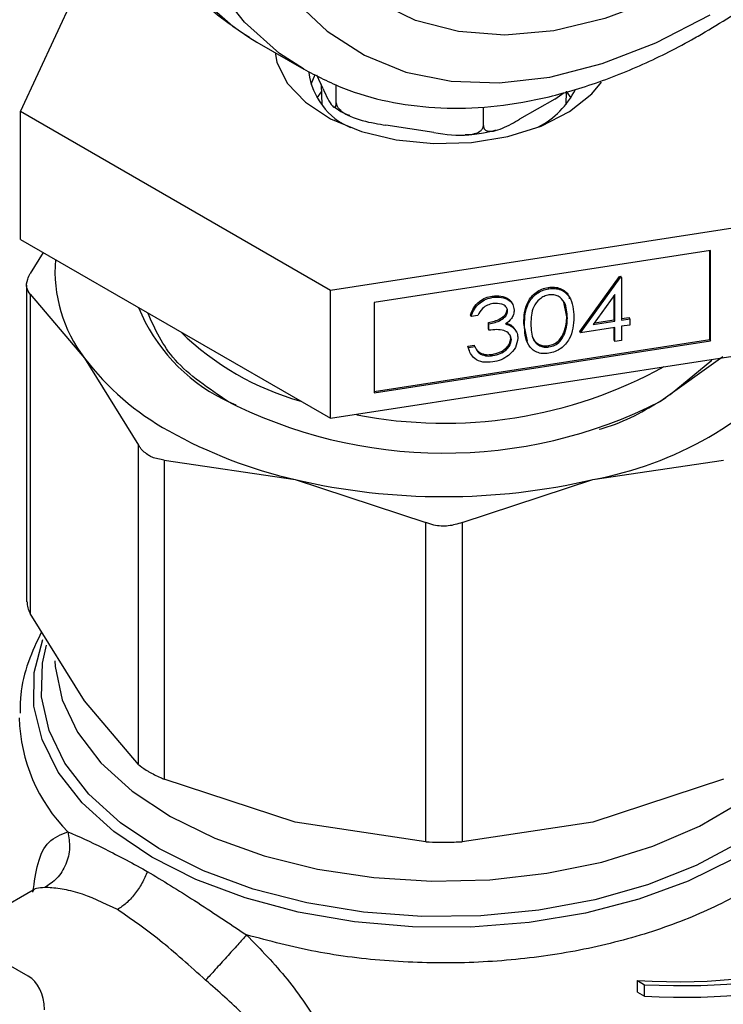
# Model space of a CAD drawing. Units: inches. Extents: x 0.4 to 10.6, y 0.4 to 8.1.
# Drawn here: x 3.2 to 3.3, y 4.7 to 4.8 of the extents above; entities that cross this region are included whole.
import ezdxf

# ---------------------------------------------------------------- set-up
doc = ezdxf.new("R2010")
doc.units = ezdxf.units.IN
doc.header["$MEASUREMENT"] = 0

msp = doc.modelspace()

# ---------------------------------------------------------------- linework, layer by layer
at = {"color": 7, "linetype": 'Continuous', "lineweight": 25}
for p, q in [((3.229598014090698, 4.797360038049973), (3.235421165188617, 4.80990582534614)), ((3.24228618413901, 4.801436711820984), (3.242677580919834, 4.801202110062482)), ((3.242677580919834, 4.801202110062482), (3.245270305784184, 4.799705361857473)), ((3.245885313344027, 4.799404973055726), (3.24565714863872, 4.7988574673475)), ((3.246332458697733, 4.798619382561305), (3.245983426034063, 4.799371361942265)), ((3.246220760205262, 4.798860033285335), (3.246268548268294, 4.797742961402351)), ((3.247066849692886, 4.797853702156094), (3.247066849692886, 4.798850107479241)), ((3.259772392922674, 4.797742961402351), (3.259804081714746, 4.798483704097985)), ((3.260047662930406, 4.798124434835808), (3.259811823843672, 4.798457099636327)), ((3.259146874481555, 4.798057835401021), (3.257206040601718, 4.796937415850992)), ((3.259146874481555, 4.798057835401021), (3.25967369057262, 4.798426064107007)), ((3.246744442290243, 4.787461615744229), (3.229598014090698, 4.797360038049973)), ((3.229598014090698, 4.790283351013598), (3.229598014090698, 4.797360038049973)), ((3.255199647090337, 4.79659569034315), (3.255199647090337, 4.797612808814812)), ((3.252458862583803, 4.796203104428632), (3.24980763419942, 4.79661320644684)), ((3.27016689879503, 4.791084689765537), (3.246744442290243, 4.787461615744229)), ((3.229598014090698, 4.790283351013598), (3.246744442290243, 4.780384928707854)), ((3.230855038447964, 4.789557686298357), (3.230140934349029, 4.788407434283414)), ((3.267752501552605, 4.789675055633956), (3.249158839532661, 4.786798917778328)), ((3.267718535798655, 4.784743878793546), (3.267718535798655, 4.789669801682872)), ((3.267752501552605, 4.784670700695081), (3.267752501552605, 4.789675055633956)), ((3.260532422388452, 4.785199043588509), (3.262729394107066, 4.788243234723308)), ((3.260566388142402, 4.785125865490044), (3.262763359861017, 4.788170056624842)), ((3.262729394107066, 4.788243234723308), (3.262802760869045, 4.788254583371102)), ((3.262763359861017, 4.788170056624842), (3.262729394107066, 4.788243234723308)), ((3.262763359861017, 4.788170056624842), (3.262836726622996, 4.788181405272637)), ((3.262836726622996, 4.788181405272637), (3.262802760869045, 4.788254583371102)), ((3.262836726622996, 4.788181405272637), (3.262836726622996, 4.785825999084505)), ((3.229941142925944, 4.787754389789882), (3.229941142925944, 4.770234360704539)), ((3.258816066820893, 4.787559474431417), (3.258782101066942, 4.787632652529882)), ((3.230140934349008, 4.787247756943178), (3.230140934347259, 4.769581316214072)), ((3.230140934349008, 4.787247756943178), (3.233136449160697, 4.783723146530404)), ((3.246744442290243, 4.780384928707854), (3.246744442290243, 4.787461615744229)), ((3.255727406764374, 4.787081708830311), (3.255693441010424, 4.787154886928775)), ((3.262475536410174, 4.787247710015161), (3.261275868917588, 4.785584559720437)), ((3.262441570656224, 4.785843306916905), (3.262441570656224, 4.787200621839444)), ((3.262475536410174, 4.78577012881844), (3.262475536410174, 4.787247710015161)), ((3.249158839532661, 4.786798917778328), (3.249158839532661, 4.781794562839453)), ((3.259810041962808, 4.786003294351763), (3.25964682973899, 4.786814589174369)), ((3.254529351728095, 4.786024016490869), (3.254495385974145, 4.786097194589333)), ((3.254890541940917, 4.786079886756933), (3.254529351728095, 4.786024016490869)), ((3.256541697199531, 4.78632507057038), (3.25650773144558, 4.786398248668846)), ((3.259844007716758, 4.785930116253298), (3.259810041962808, 4.786003294351763)), ((3.262836726622996, 4.785904431134054), (3.263267148285531, 4.785971010382196)), ((3.262836726622996, 4.785825999084505), (3.263301114039481, 4.785897832283731)), ((3.263301114039481, 4.785897832283731), (3.263267148285531, 4.785971010382196)), ((3.263301114039481, 4.785897832283731), (3.263301114039481, 4.785548883218823)), ((3.255475759408946, 4.785332851158983), (3.255475759408946, 4.78568180022389)), ((3.255509725162897, 4.785608622125426), (3.255475759408946, 4.78568180022389)), ((3.255509725162897, 4.785259673060517), (3.255509725162897, 4.785608622125426)), ((3.25683506007595, 4.785457238735276), (3.256988380674708, 4.785225202255978)), ((3.2568690258299, 4.785384060636811), (3.25683506007595, 4.785457238735276)), ((3.257641684983906, 4.784659593052326), (3.25743650627855, 4.785634783806765)), ((3.257470472032501, 4.785561605708301), (3.25743650627855, 4.785634783806765)), ((3.262475536410174, 4.785421179753532), (3.260566388142402, 4.785125865490044)), ((3.261275868917588, 4.785584559720437), (3.262475536410174, 4.78577012881844)), ((3.261339548924094, 4.785672842033865), (3.262441570656224, 4.785843306916905)), ((3.262475536410174, 4.78577012881844), (3.262441570656224, 4.785843306916905)), ((3.262441570656224, 4.784709222455953), (3.262441570656224, 4.785415925802447)), ((3.262475536410174, 4.784636044357487), (3.262475536410174, 4.785421179753532)), ((3.263301114039481, 4.785548883218823), (3.262836726622996, 4.785477050019597)), ((3.262836726622996, 4.785477050019597), (3.262836726622996, 4.784691914623552)), ((3.255509725162897, 4.785259673060517), (3.255475759408946, 4.785332851158983)), ((3.257034215750385, 4.785158944955594), (3.257000249996434, 4.785232123054059)), ((3.259691630595724, 4.785051211851092), (3.259657664841774, 4.785124389949556)), ((3.260566388142402, 4.785125865490044), (3.260532422388452, 4.785199043588509)), ((3.249158839532661, 4.781872994889002), (3.267718535798655, 4.784743878793546)), ((3.249158839532661, 4.781794562839453), (3.267752501552605, 4.784670700695081)), ((3.25434059016865, 4.784372123498162), (3.254701780381471, 4.784427993764227)), ((3.254438081650696, 4.7841076749852), (3.25434059016865, 4.784372123498162)), ((3.2543745559226, 4.784298945399697), (3.25434059016865, 4.784372123498162)), ((3.2543745559226, 4.784298945399697), (3.254735746135421, 4.784354815665763)), ((3.254735746135421, 4.784354815665763), (3.254701780381471, 4.784427993764227)), ((3.256748091606857, 4.784731520812081), (3.256714125852907, 4.784804698910547)), ((3.258828160243197, 4.784333566237243), (3.258794194489247, 4.784406744335708)), ((3.262475536410174, 4.784636044357487), (3.262441570656224, 4.784709222455953)), ((3.262836726622996, 4.784691914623552), (3.262475536410174, 4.784636044357487)), ((3.267718535798655, 4.784743878793546), (3.267752501552605, 4.784670700695081)), ((3.233136449160697, 4.783723146530404), (3.236131964142523, 4.778898083667522)), ((3.246744442290243, 4.780384928707854), (3.27016689879503, 4.784008002729162)), ((3.254838109914761, 4.784165219450938), (3.255017015589537, 4.784006492148364)), ((3.255050981343487, 4.783933314049898), (3.255017015589537, 4.784006492148364)), ((3.255723375623607, 4.783853306427831), (3.255689409869656, 4.783926484526296)), ((3.268448981562264, 4.783794443356544), (3.265008756444709, 4.781331760297721)), ((3.265528396066564, 4.781703744005097), (3.267842392642895, 4.783602362334543)), ((3.241529342339003, 4.781113037166452), (3.241102078160362, 4.781296929527322)), ((3.23613196414253, 4.761231643078266), (3.236131964142523, 4.778898083667522)), ((3.237552426347683, 4.778078068291022), (3.237552426347666, 4.760411627701764)), ((3.237552426347683, 4.778078068291022), (3.244784239243874, 4.776999020442681)), ((3.261256701948314, 4.776999020443401), (3.268488514433274, 4.778078068264471)), ((3.244784239243874, 4.776999020442681), (3.252016051727777, 4.774619520480006)), ((3.254024889463189, 4.774619520479984), (3.261256701948314, 4.776999020443401)), ((3.252016051731947, 4.756953079747437), (3.252016051727777, 4.774619520480006)), ((3.254024889463189, 4.774619520479984), (3.254024889458973, 4.756953079747432)), ((3.233136449156212, 4.764756253662291), (3.230140934347259, 4.769581316214072)), ((3.23613196414253, 4.761231643078266), (3.233136449156212, 4.764756253662291)), ((3.244784239253864, 4.758032127565985), (3.237552426347666, 4.760411627701764)), ((3.268488514437431, 4.760411627533919), (3.261256701937119, 4.758032127565974)), ((3.252016051731947, 4.756953079747437), (3.244784239253864, 4.758032127565985)), ((3.261256701937119, 4.758032127565974), (3.254024889458973, 4.756953079747432)), ((3.236523208758487, 4.755363151761132), (3.236615200145241, 4.75531020303292)), ((3.230031537526008, 4.749507792718993), (3.221258604950546, 4.754573874776916)), ((3.230309063465866, 4.754278019312194), (3.227337563378348, 4.752562608825208)), ((3.230320168984184, 4.754261969531656), (3.23027868592723, 4.754201406579166)), ((3.2637236577916, 4.748620184702505), (3.263723657791429, 4.749263130224187)), ((3.263723657791429, 4.749263130224187), (3.264113267970558, 4.749038213055272)), ((3.264113267970727, 4.748395267533591), (3.264113267970558, 4.749038213055272)), ((3.2637236577916, 4.748620184702505), (3.264113267970727, 4.748395267533591))]:
    msp.add_line(p, q, dxfattribs=at)
at = {"color": 8, "linetype": 'Continuous', "lineweight": 25, "flags": 128}
for points in [[(3.267751861870204, 4.805102560426703), (3.264816529267481, 4.803601854111044), (3.261919463214247, 4.802508362050798), (3.259098431396998, 4.801836339587251), (3.256390210279682, 4.80159454756094), (3.253830105666256, 4.801786138100704), (3.251451492435531, 4.802408613530855), (3.249285379448589, 4.803453858932208), (3.247360005300858, 4.804908247932461), (3.245700470188833, 4.806752820346792), (3.244328408690633, 4.808963529352871), (3.243261707726183, 4.811511554977962), (3.242514273373864, 4.814363679811335), (3.242095849583513, 4.817482722044028), (3.242011891149132, 4.820828020190577), (3.242263492597312, 4.824355963173665), (3.242847373918402, 4.828020558861216), (3.24332788686324, 4.830159384225325)], [(3.245245235713798, 4.799719869371895), (3.2439291171021, 4.800586403760278), (3.241992469301251, 4.802316902344693), (3.240328991505593, 4.804426672784634)], [(3.2393997444369, 4.803813650549701), (3.241336392237749, 4.802083151965286), (3.24228618413901, 4.801436711820984)], [(3.236863582115872, 4.756093539665811), (3.234754349009609, 4.757514811777646), (3.233016961463691, 4.759094904824878), (3.231686787678338, 4.760801652669676), (3.230790906155918, 4.762600310847777), (3.230347554460717, 4.764454263865573), (3.230365757954729, 4.766325770585982), (3.230830299958817, 4.768138099194767)], [(3.275139746991295, 4.768317884469888), (3.275250035035051, 4.768032793430268), (3.275693386730252, 4.766178840412471), (3.275675183236241, 4.764307333692062), (3.275195795123659, 4.762456371748887), (3.274264981352039, 4.760663634830375), (3.272901690605526, 4.758965617890363), (3.271133675552312, 4.757396887657071), (3.268996927880348, 4.755989378954205), (3.266534945610361, 4.754771744600036), (3.2637978476016, 4.753768772118646), (3.260841353276382, 4.753000879137424), (3.257725648333345, 4.752483697743046), (3.254514159540177, 4.752227756257275), (3.251272263547539, 4.752238264910685), (3.248065956008983, 4.752515009777397), (3.244960508099769, 4.753052357129994), (3.242019137783955, 4.753839368125956), (3.23930172287896, 4.754860021490958), (3.236863582115872, 4.756093539665811)], [(3.274944228581425, 4.767994899279007), (3.275129580357855, 4.767309297903958), (3.275307810433935, 4.765433458467985), (3.275011024555528, 4.763562628253501), (3.274245548198368, 4.761736680758486), (3.273027696162025, 4.759994532883677), (3.271383424848281, 4.758373315486393), (3.269347779045486, 4.756907582000783), (3.266964145009739, 4.755628571991357), (3.264283325762165, 4.754563545335914), (3.261362458310722, 4.753735201228567), (3.258263795874072, 4.753161194385836), (3.255053381062311, 4.75285375876701), (3.251799638293386, 4.752819446828553), (3.248571915445432, 4.753058989869857), (3.245439005827143, 4.753567282446885), (3.242467681967828, 4.754333491185826), (3.239721272476884, 4.755341285677665), (3.237258312304435, 4.756569186532491)], [(3.237258312304435, 4.756569186532491), (3.235131295170484, 4.757991023175403), (3.233385554752421, 4.759576491626879), (3.232058298476388, 4.761291800379487), (3.231177814505596, 4.763100390605201), (3.230762868827227, 4.764963715343343), (3.230822305288008, 4.76684206106213), (3.231046284380075, 4.767830535914897)], [(3.231501376720238, 4.766969149339341), (3.231518371992393, 4.766645598371508), (3.231897515757891, 4.764801564676332), (3.232748511429829, 4.763010748945459), (3.234052349171123, 4.761313155043081), (3.235779903401161, 4.759746704411789), (3.237892583413139, 4.758346388970205)], [(3.237892583413139, 4.758346388970205), (3.240343195426691, 4.757143489451341), (3.243076996818946, 4.756164876642718), (3.246032918984274, 4.75543241113737), (3.249144931506015, 4.754962455004326), (3.252343517166878, 4.754765506287017), (3.255557224848705, 4.75484596449434), (3.258714265632376, 4.755202032322898), (3.261744116443635, 4.755825755805784), (3.264579095422038, 4.756703201991063), (3.267155873821868, 4.757814770180892), (3.269416890671671, 4.75913562977872), (3.27131163859124, 4.760636274963789), (3.27279779204303, 4.762283183802404), (3.273842152814721, 4.764039567072547), (3.274421391612429, 4.765866190074296), (3.274542780306771, 4.767183923719854)]]:
    msp.add_lwpolyline(points, dxfattribs=at)
at = {"color": 7, "linetype": 'Continuous', "lineweight": 25, "flags": 128}
for points in [[(3.244731458073335, 4.803525061169512), (3.246553950206814, 4.801808679712933), (3.24862496847311, 4.800479539827284), (3.250920232076603, 4.799553224462479), (3.253412831150118, 4.799040593819231), (3.256073542248527, 4.79894765802313), (3.25887117096691, 4.799275506661415), (3.261772917666442, 4.800020296008555), (3.264744762020161, 4.801173294090422), (3.267751861870204, 4.802720983058703)], [(3.243677065127015, 4.800625120111253), (3.243781238766826, 4.800103741800949), (3.244351847072734, 4.798938930655867), (3.245357136359126, 4.797876623302725), (3.246746697223458, 4.79697008826802), (3.248450851281683, 4.796264783003761), (3.250384145133379, 4.795796074460929)], [(3.250384145133379, 4.795796074460929), (3.252449635351943, 4.795587465643155), (3.254543749633215, 4.795649417067525), (3.256561480342883, 4.795978822230932), (3.258401650037861, 4.796559163383009), (3.259971984925772, 4.7973613397951), (3.261193741858194, 4.798345126992309), (3.261725132156168, 4.798990620369593)], [(3.246229117347297, 4.798457099636327), (3.245996948364781, 4.798130284254102), (3.245993278260563, 4.798124434835808)]]:
    msp.add_lwpolyline(points, dxfattribs=at)
at = {"color": 7, "linetype": 'Continuous', "lineweight": 25}
for centre, radius, start, end in [((3.249384752428346, 4.800027670232272), 0.003868820779448997, 187.5513779090535, 246.6575011562368), ((3.256053005692212, 4.800702389963996), 0.004733375622779874, 297.7272258050207, 333.4667770143066), ((3.239488079548453, 4.788554526122908), 0.007980315617162996, 175.5963464117635, 217.2585017159986), ((3.245239982103676, 4.790255509516562), 0.009853247159518618, 202.3037845555799, 243.4354187705297), ((3.24931168831541, 4.796284324850043), 0.01553374847979767, 225.7135336453161, 254.2918428873988), ((3.244893760701407, 4.792616175195588), 0.01474178868065588, 217.1032356378765, 241.2445628273836), ((3.257707687180978, 4.796597198706222), 0.01991692991000617, 280.2643999202822, 319.730223550314), ((3.253029734086077, 4.805309270937691), 0.02519401629334918, 258.9308523256049, 298.8984853270543), ((3.253030792777209, 4.804896451142338), 0.02643600607680193, 242.5233191491072, 296.9466126487668), ((3.25063144996724, 4.802555221441449), 0.02621658411641134, 240.7009665810497, 257.1126555165324), ((3.253020470594555, 4.812229750953173), 0.03618065614613452, 256.8417229972965, 283.1582770077101)]:
    msp.add_arc(centre, radius, start, end, dxfattribs=at)
at = {"color": 8, "linetype": 'Continuous', "lineweight": 25}
msp.add_arc((3.238806248733758, 4.764036389219851), 0.009279574838703352, 181.4528328382844, 224.7867384584512, dxfattribs=at)
at = {"color": 7, "linetype": 'Continuous', "lineweight": 25}
for centre, major_axis, ratio, start_param, end_param in [((3.253020470595485, 4.758993338263838), (0.02340632152763656, -0.006061284680416891), 0.3284101567377491, 5.270312755503166, 5.894942966877142), ((3.253020470595485, 4.758993338263838), (0.02392936781875665, -0.006196732382772297), 0.3284101567377587, 5.277362322301153, 5.887893400079816), ((3.228151098238792, 4.746047405254987), (0.001829432900818162, 0.003488474360159977), 0.6025759555703198, 5.473258049279059, 6.258656212671045), ((3.253020470595485, 4.758350392742665), (0.02392936781875666, -0.006196732382773185), 0.3284101567377646, 5.277362322281509, 5.887893400102509)]:
    msp.add_ellipse(centre, major_axis=major_axis, ratio=ratio, start_param=start_param, end_param=end_param, dxfattribs=at)
for points, knots in [([(3.284500161233052, 4.873224547543808), (3.284255651628905, 4.873385240903132), (3.283305531922322, 4.874009665976096), (3.281437658870959, 4.87472631092274), (3.278937588245864, 4.875358410086898), (3.276280985453316, 4.875587528195374), (3.273504586783702, 4.875442834354547), (3.270624351165318, 4.874913908384618), (3.267668344717464, 4.874004453858468), (3.264667512511848, 4.872721253474664), (3.261655230416369, 4.871078386146012), (3.258664463332884, 4.86909519690403), (3.255726226140373, 4.866794805469525), (3.252869386809999, 4.864202800821432), (3.250120809193558, 4.861346415566659), (3.247506100423594, 4.858254722502428), (3.245049642929992, 4.854958513748644), (3.242774504398581, 4.851490141857252), (3.240702285838952, 4.847883306473212), (3.238853010552999, 4.844172911297068), (3.237244854629275, 4.840394624231112), (3.235894008114927, 4.836584513316954), (3.234814569943807, 4.832778561407251), (3.234018595724404, 4.829012495113482), (3.23351613241443, 4.825321551758277), (3.233315290867236, 4.821740394486159), (3.233422254816888, 4.818303205788594), (3.23384109073402, 4.815044894652914), (3.234572545686448, 4.81200079877451), (3.235613418516189, 4.809208351815499), (3.236951257717723, 4.806699800224506), (3.23857595158443, 4.804521272414664), (3.240335700648513, 4.802748250966088), (3.241656964269463, 4.801880804751351), (3.242256691855271, 4.801487066956763)], [0, 0, 0, 0, 0.01064913613160451, 0.04138059988279805, 0.07211754055427243, 0.1030662436673297, 0.1343749535804897, 0.1660816536098638, 0.1981284783930261, 0.2304085200315887, 0.2628141630280448, 0.2952628345241253, 0.3276961990773594, 0.3600963056701686, 0.3924589642882476, 0.4247877122696845, 0.4570901001283003, 0.4893756341901818, 0.5216547361458531, 0.5539381384011001, 0.5862334057475583, 0.6185517619020534, 0.6509043466501185, 0.6833016990831805, 0.7157526239032111, 0.7482619255532633, 0.780826255943519, 0.8134272054972965, 0.8460005288859631, 0.8784547994149423, 0.9106652623026172, 0.9425046672163248, 0.9739026061273234, 1, 1, 1, 1]), ([(3.267268517902178, 4.801652678510274), (3.267799273742943, 4.801969055999962), (3.269332337446702, 4.802882897749544), (3.27184357551826, 4.804650431167851), (3.274760305207546, 4.807038293910897), (3.277587092405556, 4.809714354152645), (3.280297770545134, 4.812644910534901), (3.282867051140212, 4.815801960073664), (3.285270949694044, 4.819153789357298), (3.287486822185711, 4.822667728207358), (3.289493525289338, 4.826309649729296), (3.291271578473955, 4.830044390877404), (3.292803395047097, 4.833836121301611), (3.294073415278909, 4.837648765212775), (3.295068160013165, 4.841446387534609), (3.295776187642527, 4.845193389623878), (3.296188046952536, 4.848854709764335), (3.296296201587051, 4.852395843666753), (3.296095085821507, 4.855782531317593), (3.295581416571269, 4.858979611746446), (3.294755813060686, 4.861951701660949), (3.293622703526412, 4.864660468278781), (3.29219881830579, 4.867077459409891), (3.290489502854129, 4.869146184134826), (3.288896324916895, 4.87063687632263), (3.287799717739496, 4.871293406521082), (3.287439844311026, 4.871508859947141)], [0, 0, 0, 0, 0.02312326859992634, 0.06679049212483959, 0.1104218085156251, 0.1540051468474488, 0.1975387210673074, 0.2410293335989117, 0.2844881569519583, 0.3279284596792398, 0.3713644894595282, 0.4148093102903191, 0.4582746628255576, 0.50177565870861, 0.5453271440389126, 0.5889428082637818, 0.632633284230722, 0.6764024518685963, 0.7202408434530984, 0.7641085658347614, 0.8079071067521443, 0.851498334928689, 0.8947068517317646, 0.9373751790074781, 0.97944842100041, 1, 1, 1, 1]), ([(3.245246824867912, 4.799725753912755), (3.24597382605682, 4.799345040254608), (3.247448671489364, 4.798572697914055), (3.249901846557196, 4.797874328998573), (3.252510901291715, 4.797519249898364), (3.255253565497404, 4.79755141336979), (3.258104720482209, 4.797963646939875), (3.261041010462747, 4.798758056058862), (3.2639830375007, 4.799911316854652), (3.266065613419794, 4.800963931025596), (3.267143530172656, 4.801581114237646), (3.267268517902178, 4.801652678510274)], [0, 0, 0, 0, 0.1179057942841222, 0.2391919364420491, 0.3610659303672151, 0.4842278568461331, 0.6089618592655314, 0.7351383578482096, 0.8623715540185882, 0.984041562639141, 0.9999999999999999, 0.9999999999999999, 0.9999999999999999, 0.9999999999999999]), ([(3.246332458697733, 4.798619382561305), (3.246509153211378, 4.798238689043484), (3.246717801350683, 4.797789150500946), (3.246938556918889, 4.797590485803716), (3.24700703690804, 4.797588789095218), (3.247050323443527, 4.797665333235384), (3.24706564685152, 4.79776220392587), (3.247066621833557, 4.797836369259229), (3.247066849692886, 4.797853702156094)], [0, 0, 0, 0, 0.6219717986856659, 0.7344498469034337, 0.8475622337175981, 0.9133730148503127, 0.9797547380792804, 1, 1, 1, 1]), ([(3.246924024364938, 4.797651681506485), (3.247045771679743, 4.797554248961895), (3.247291723339646, 4.797357417548335), (3.247621832207042, 4.797225385539364), (3.247788535516555, 4.797158710042184)], [0, 0, 0, 0, 0.4950050544606364, 1, 1, 1, 1]), ([(3.247066849692886, 4.797853702156094), (3.247073011778896, 4.797804087532194), (3.247085306468984, 4.797705095660985), (3.247191925606899, 4.79753126805817), (3.247427404155383, 4.797307729922696), (3.248095906212349, 4.796946266786613), (3.248939486840004, 4.796753329134641), (3.249603792564214, 4.796646107356461), (3.24980763419942, 4.79661320644684)], [0, 0, 0, 0, 0.05502524736475273, 0.1097872315092152, 0.2013923559365291, 0.3611948656972413, 0.8039831986859419, 1, 1, 1, 1]), ([(3.255199647090337, 4.79659569034315), (3.255204158050377, 4.796549633015784), (3.255213158388185, 4.796457738718087), (3.255291209014198, 4.796345461033463), (3.25546359127578, 4.796257861770489), (3.255952968746445, 4.796282316657397), (3.256570512626168, 4.796576367735923), (3.257056818168049, 4.796852641489399), (3.257206040601718, 4.796937415850992)], [0, 0, 0, 0, 0.05502524736475264, 0.1097872315092106, 0.2013923559365388, 0.3611948656972342, 0.8039831986859557, 1, 1, 1, 1]), ([(3.252458862583803, 4.796203104428632), (3.253118295486147, 4.796101089850758), (3.253896980942936, 4.795980626847035), (3.254720851939537, 4.796130133275587), (3.254976422738348, 4.796236441792549), (3.255137970288069, 4.796381256563052), (3.255195158025243, 4.796502295016349), (3.255198796707744, 4.796577998071254), (3.255199647090337, 4.79659569034315)], [0, 0, 0, 0, 0.621971798685667, 0.7344498469034246, 0.8475622337175984, 0.9133730148503132, 0.9797547380792809, 0.9999999999999999, 0.9999999999999999, 0.9999999999999999, 0.9999999999999999]), ([(3.254192635450302, 4.79608867543821), (3.254538176227713, 4.796107186795473), (3.255127082192216, 4.796138735745454), (3.255665340405999, 4.796285545564229), (3.255887775427542, 4.796346214671297)], [0, 0, 0, 0, 0.5867503442633046, 1, 1, 1, 1]), ([(3.230140934349008, 4.787247756943178), (3.230061694651141, 4.787359950364287), (3.229903145797769, 4.787584435549763), (3.22995048846344, 4.788014873447574), (3.230089154431079, 4.788300701770883), (3.230140934349029, 4.788407434283414)], [0, 0, 0, 0, 0.3850076531612032, 0.7703527851766525, 1, 1, 1, 1]), ([(3.25743650627855, 4.785634783806765), (3.257452117409776, 4.786043435292529), (3.257471656497827, 4.786554908628259), (3.257846595621247, 4.787124028278392), (3.258107821385281, 4.787367544094555), (3.258429179569528, 4.787553814707009), (3.258664462961241, 4.787606373790251), (3.258782101066942, 4.787632652529882)], [0, 0, 0, 0, 0.4986937351723249, 0.6241713467884994, 0.7494775843554441, 0.8747426148624854, 1, 1, 1, 1]), ([(3.257470472032501, 4.785561605708301), (3.257486083163727, 4.785970257194064), (3.257505622251778, 4.786481730529793), (3.257880561375198, 4.787050850179926), (3.25814178713923, 4.78729436599609), (3.258463145323479, 4.787480636608545), (3.258698428715191, 4.787533195691787), (3.258816066820893, 4.787559474431417)], [0, 0, 0, 0, 0.4986937351723406, 0.6241713467885059, 0.7494775843554599, 0.8747426148624954, 1, 1, 1, 1]), ([(3.258782101066942, 4.787632652529882), (3.258901084085441, 4.787643190561822), (3.259139050985123, 4.787664266702111), (3.259560888535313, 4.787549053178656), (3.259902703679715, 4.787320983438391), (3.259943394048102, 4.787062684454468), (3.259953581753503, 4.786998013770526)], [0, 0, 0, 0, 0.2151332887930683, 0.430268137408939, 0.8573554233243391, 1, 1, 1, 1]), ([(3.258816066820893, 4.787559474431417), (3.258934545346373, 4.78756978690172), (3.25917150325636, 4.787590411917098), (3.259603393451344, 4.787479692987096), (3.26014732620237, 4.786996149503837), (3.260182043270861, 4.78638933817414), (3.26020519792958, 4.785984623437079)], [0, 0, 0, 0, 0.1256155823161612, 0.251232075407451, 0.500606862643131, 1, 1, 1, 1]), ([(3.254495385974145, 4.786097194589333), (3.254541759700826, 4.786235211958009), (3.254634358943467, 4.786510805590982), (3.254941914621883, 4.78684758763483), (3.25531401748631, 4.787071218024644), (3.255566930777653, 4.787126989416194), (3.255693441010424, 4.787154886928775)], [0, 0, 0, 0, 0.2802877402650438, 0.5596796791474957, 0.779746544796637, 1, 1, 1, 1]), ([(3.254529351728095, 4.786024016490869), (3.254575725454776, 4.786162033859545), (3.254668324697418, 4.786437627492517), (3.254975880375834, 4.786774409536365), (3.255347983240261, 4.786998039926178), (3.255600896531603, 4.78705381131773), (3.255727406764374, 4.787081708830311)], [0, 0, 0, 0, 0.2802877402650413, 0.5596796791475144, 0.7797465447966536, 0.9999999999999999, 0.9999999999999999, 0.9999999999999999, 0.9999999999999999]), ([(3.255693441010424, 4.787154886928775), (3.255857157716449, 4.787165647000352), (3.256184414841438, 4.787187155557263), (3.256563583416874, 4.787024084297535), (3.256771453517675, 4.786842891940805), (3.256798713344805, 4.786724228292274), (3.256802428632033, 4.786708055426037)], [0, 0, 0, 0, 0.3437252883113251, 0.6870804597153511, 0.9573516748304951, 1, 1, 1, 1]), ([(3.255727406764374, 4.787081708830311), (3.255890358934792, 4.787092125560988), (3.256216087811804, 4.787112947805804), (3.256605896520399, 4.786954654862285), (3.25685343462094, 4.786696223264684), (3.256886411389677, 4.786485073489843), (3.256902887412353, 4.786379577754161)], [0, 0, 0, 0, 0.2800849611447619, 0.5598683320862187, 0.7800991540777383, 1, 1, 1, 1]), ([(3.258828160243197, 4.787212396022738), (3.258735963321347, 4.787190254453093), (3.25855150165878, 4.787145955026749), (3.258225358064492, 4.786938841254383), (3.257840285262563, 4.786414314279129), (3.257835115110894, 4.785937366659206), (3.257831662245323, 4.78561883905665)], [0, 0, 0, 0, 0.1254207341464227, 0.2509337261703277, 0.4997390187285947, 0.9999999999999999, 0.9999999999999999, 0.9999999999999999, 0.9999999999999999]), ([(3.259844007716758, 4.785930116253298), (3.259828880743302, 4.786243534673329), (3.259806222182076, 4.786713001383229), (3.259430748570798, 4.78712379113511), (3.259104440557469, 4.787230437407378), (3.258920218138574, 4.787218407496643), (3.258828160243197, 4.787212396022738)], [0, 0, 0, 0, 0.5000736857979206, 0.7490559998251443, 0.8746006232456482, 1, 1, 1, 1]), ([(3.255732244133296, 4.786733508027893), (3.255627580388504, 4.786710312058741), (3.255418569319865, 4.786663990246824), (3.255086065633363, 4.786442168227056), (3.254964704520349, 4.786217300939168), (3.254890541940917, 4.786079886756933)], [0, 0, 0, 0, 0.2806216957943746, 0.5603950120189799, 1, 1, 1, 1]), ([(3.256541697199531, 4.78632507057038), (3.256521308796785, 4.786410980223279), (3.256480367749317, 4.78658349158777), (3.256172180755895, 4.786756029969311), (3.255898952270935, 4.786742042418342), (3.255732244133296, 4.786733508027893)], [0, 0, 0, 0, 0.2788856770548756, 0.5600179614472441, 1, 1, 1, 1]), ([(3.241102078160362, 4.781296929527322), (3.240008162077276, 4.782034646790543), (3.237861155709634, 4.783482549135289), (3.237045709939694, 4.78531774039243), (3.236645739995102, 4.786217887738206)], [0, 0, 0, 0, 0.5095076100253192, 0.9999999999999999, 0.9999999999999999, 0.9999999999999999, 0.9999999999999999]), ([(3.255475759408946, 4.78568180022389), (3.255703059176887, 4.785734779933088), (3.256043968019608, 4.785814239984957), (3.256377660130984, 4.786065208836057), (3.256491481442075, 4.786252275114204), (3.256502315942285, 4.78634960127835), (3.25650773144558, 4.786398248668846)], [0, 0, 0, 0, 0.4993829574375661, 0.7489847774024072, 0.8745328590608873, 1, 1, 1, 1]), ([(3.255509725162897, 4.785608622125426), (3.255737024930838, 4.785661601834623), (3.256077933773558, 4.785741061886492), (3.256411625884934, 4.785992030737592), (3.256525447196025, 4.786179097015739), (3.256536281696236, 4.786276423179885), (3.256541697199531, 4.78632507057038)], [0, 0, 0, 0, 0.4993829574375822, 0.7489847774024221, 0.8745328590608923, 1, 1, 1, 1]), ([(3.256902887412353, 4.786379577754161), (3.25689634243747, 4.786299956515832), (3.256883257716663, 4.786140777650744), (3.256738253848837, 4.785857242691593), (3.256548618000262, 4.785701810870609), (3.256432856398792, 4.785606928828783)], [0, 0, 0, 0, 0.2805082111731584, 0.5607923167249017, 1, 1, 1, 1]), ([(3.26020519792958, 4.785984623437079), (3.260183148969146, 4.785572731587481), (3.26015008830076, 4.784955132409022), (3.259602066101817, 4.784306546945865), (3.259171146152418, 4.78406209012419), (3.258934425357724, 4.784009194108308), (3.258816066820893, 4.783982746516105)], [0, 0, 0, 0, 0.4993787149765686, 0.7487787981451065, 0.8743913735555124, 1, 1, 1, 1]), ([(3.259657664841774, 4.785124389949556), (3.259708932845113, 4.785289157221901), (3.259800548488421, 4.785583595442006), (3.259807139342646, 4.785874971835944), (3.259810041962808, 4.786003294351763)], [0, 0, 0, 0, 0.5595987921845605, 1, 1, 1, 1]), ([(3.259691630595724, 4.785051211851092), (3.259742898599064, 4.785215979123436), (3.259834514242371, 4.785510417343541), (3.259841105096597, 4.785801793737479), (3.259844007716758, 4.785930116253298)], [0, 0, 0, 0, 0.5595987921845671, 0.9999999999999999, 0.9999999999999999, 0.9999999999999999, 0.9999999999999999]), ([(3.256432856398792, 4.785606928828783), (3.256526386370941, 4.785579837977948), (3.256693452560946, 4.785531447444634), (3.256815364712082, 4.785429107020617), (3.2568690258299, 4.785384060636811)], [0, 0, 0, 0, 0.559837823232327, 1, 1, 1, 1]), ([(3.256478532734554, 4.785650759084064), (3.256543582660014, 4.785631141684068), (3.256681582740774, 4.785589524376061), (3.25678198502069, 4.785502985344616), (3.25683506007595, 4.785457238735276)], [0, 0, 0, 0, 0.4713759955952311, 1, 1, 1, 1]), ([(3.2568690258299, 4.785384060636811), (3.25694595954239, 4.785291756290574), (3.257083473870011, 4.785126767890841), (3.257101389334164, 4.78491152189959), (3.257109281819679, 4.784816697347269)], [0, 0, 0, 0, 0.5594596128352156, 1, 1, 1, 1]), ([(3.258816066820893, 4.783982746516105), (3.258698562199324, 4.78397245680305), (3.258463567118422, 4.783951878617104), (3.25814230711184, 4.784038091354757), (3.257882096605702, 4.784201450929591), (3.257511421766884, 4.784656107575427), (3.257488658740191, 4.785159453408558), (3.257470472032501, 4.785561605708301)], [0, 0, 0, 0, 0.1252889533380165, 0.2505628062343784, 0.3758442955103101, 0.5013256583515768, 1, 1, 1, 1]), ([(3.257831662245323, 4.78561883905665), (3.257834655139014, 4.785301222450235), (3.257839136312911, 4.784825664213656), (3.258226042887969, 4.784421749859906), (3.258551891042876, 4.784315821892403), (3.258736097308024, 4.784327653176841), (3.258828160243197, 4.784333566237243)], [0, 0, 0, 0, 0.5003022354730353, 0.7490881901395677, 0.8745988489231749, 1, 1, 1, 1]), ([(3.256748091606857, 4.784731520812081), (3.256742205945301, 4.784789930694462), (3.256730432670969, 4.784906769823332), (3.256605622049959, 4.785102325529303), (3.256230839816217, 4.785337539681731), (3.255798226282335, 4.785290825675824), (3.255509725162897, 4.785259673060517)], [0, 0, 0, 0, 0.1255717492342576, 0.2511851281564043, 0.5006306741250626, 1, 1, 1, 1]), ([(3.257109281819679, 4.784816697347269), (3.25708056584591, 4.784645169149628), (3.257023122475873, 4.784302044524704), (3.256644689294224, 4.783876961842195), (3.256184747437461, 4.783605678372916), (3.255872918006949, 4.783537477209904), (3.255716925798377, 4.783503359679599)], [0, 0, 0, 0, 0.2793455463847661, 0.5588022094623376, 0.7792914618426184, 1, 1, 1, 1]), ([(3.256714125852907, 4.784804698910547), (3.256712214274923, 4.784864900886721), (3.256709948775026, 4.784936249046208), (3.25667308830113, 4.784993474078291), (3.25666732986809, 4.785002413912228)], [0, 0, 0, 0, 0.8437775635692938, 1, 1, 1, 1]), ([(3.257941642183629, 4.784859730933076), (3.257944559092261, 4.784838536542643), (3.25796816523852, 4.784667013213102), (3.258200748001331, 4.784498365736632), (3.258516388682914, 4.784388390765683), (3.258701619501122, 4.784400628259339), (3.258794194489247, 4.784406744335708)], [0, 0, 0, 0, 0.06558952532272753, 0.5308071398402976, 0.7655059569584284, 1, 1, 1, 1]), ([(3.258794194489247, 4.784406744335708), (3.258904185988527, 4.784435222569644), (3.259124318252091, 4.784492217684173), (3.259463619847271, 4.784739659432882), (3.259584131807149, 4.784978596946876), (3.259657664841774, 4.785124389949556)], [0, 0, 0, 0, 0.2802128526348471, 0.56080597077212, 1, 1, 1, 1]), ([(3.258828160243197, 4.784333566237243), (3.258938151742476, 4.784362044471179), (3.259158284006042, 4.784419039585708), (3.25949758560122, 4.784666481334416), (3.2596180975611, 4.784905418848411), (3.259691630595724, 4.785051211851092)], [0, 0, 0, 0, 0.2802128526348381, 0.5608059707720882, 1, 1, 1, 1]), ([(3.255716925798377, 4.783503359679599), (3.255532179068675, 4.783488261200985), (3.255163175494058, 4.783458104279728), (3.254727887691337, 4.78365261526127), (3.254474659635558, 4.783957030276797), (3.254407947574062, 4.784184892581113), (3.2543745559226, 4.784298945399697)], [0, 0, 0, 0, 0.2798764029705818, 0.5590106699742827, 0.7792698699941064, 1, 1, 1, 1]), ([(3.254735746135421, 4.784354815665763), (3.25477259093889, 4.784261599762069), (3.254838303742887, 4.7840953489524), (3.254986067779712, 4.783982770423996), (3.255050981343487, 4.783933314049898)], [0, 0, 0, 0, 0.560694434382837, 1, 1, 1, 1]), ([(3.255689409869656, 4.783926484526296), (3.255828932504474, 4.783956026312549), (3.256107461936769, 4.784015000664379), (3.256445503291191, 4.784242992792049), (3.256673457929031, 4.784521328170561), (3.256700579641303, 4.784710310025146), (3.256714125852907, 4.784804698910547)], [0, 0, 0, 0, 0.2805889776892605, 0.5601405733600088, 0.7803077914327909, 0.9999999999999999, 0.9999999999999999, 0.9999999999999999, 0.9999999999999999]), ([(3.255723375623607, 4.783853306427831), (3.255862898258425, 4.783882848214084), (3.25614142769072, 4.783941822565914), (3.256479469045141, 4.784169814693584), (3.256707423682982, 4.784448150072095), (3.256734545395254, 4.784637131926681), (3.256748091606857, 4.784731520812081)], [0, 0, 0, 0, 0.2805889776892301, 0.5601405733599888, 0.7803077914327792, 1, 1, 1, 1]), ([(3.255017015589537, 4.784006492148364), (3.255132621147827, 4.78396310197437), (3.255339539121956, 4.783885439558889), (3.255582286168388, 4.783913917345827), (3.255689409869656, 4.783926484526296)], [0, 0, 0, 0, 0.5587023494524588, 0.9999999999999999, 0.9999999999999999, 0.9999999999999999, 0.9999999999999999]), ([(3.255050981343487, 4.783933314049898), (3.255166586901777, 4.783889923875905), (3.255373504875906, 4.783812261460424), (3.255616251922339, 4.783840739247363), (3.255723375623607, 4.783853306427831)], [0, 0, 0, 0, 0.5587023494523317, 1, 1, 1, 1]), ([(3.261599736048502, 4.779777585352897), (3.261751470786547, 4.779820583150058), (3.263169452405411, 4.780222403371401), (3.26428956638686, 4.780914723035888), (3.265289819716172, 4.781532959269718)], [0, 0, 0, 0, 0.1070075493405588, 0.9999999999999999, 0.9999999999999999, 0.9999999999999999, 0.9999999999999999]), ([(3.236700921495117, 4.778322721456334), (3.236526057782364, 4.778449810017968), (3.236299780183514, 4.778614265490834), (3.236163034864113, 4.778845535439724), (3.236131964142523, 4.778898083667522)], [0, 0, 0, 0, 0.7727840212282946, 1, 1, 1, 1]), ([(3.237552426347683, 4.778078068291022), (3.237314893363842, 4.778112753463171), (3.237007531585906, 4.778157635213938), (3.236757683817627, 4.778292159257585), (3.236700921495117, 4.778322721456334)], [0, 0, 0, 0, 0.7728123693034101, 0.9999999999999999, 0.9999999999999999, 0.9999999999999999, 0.9999999999999999]), ([(3.254024889463189, 4.774619520479984), (3.253772975560471, 4.774540542996662), (3.253268926939644, 4.774382518802224), (3.252557502429568, 4.774429590411442), (3.252163265582389, 4.774567880806426), (3.252016051727777, 4.774619520480006)], [0, 0, 0, 0, 0.3850076531609053, 0.7703527851759688, 0.9999999999999999, 0.9999999999999999, 0.9999999999999999, 0.9999999999999999]), ([(3.229966474553769, 4.770235261630276), (3.229966145574785, 4.770126406525726), (3.229965537621052, 4.769925242103657), (3.230085765008721, 4.769689494765889), (3.230140934347259, 4.769581316214072)], [0, 0, 0, 0, 0.5411250330927068, 1, 1, 1, 1]), ([(3.230764971828574, 4.768576140117797), (3.230504170164527, 4.768023298986), (3.22997026881723, 4.766891547675339), (3.229585515388627, 4.765356653519281), (3.229582834977939, 4.764397183989641), (3.229581899278221, 4.76406224450758)], [0, 0, 0, 0, 0.3833252779955377, 0.7847261370914104, 1, 1, 1, 1]), ([(3.23613196414253, 4.761231643078266), (3.236252288514116, 4.761129294814504), (3.236407985260652, 4.76099685870475), (3.236646690595631, 4.76085590227128), (3.236700921495117, 4.760823878713131)], [0, 0, 0, 0, 0.7728123693169634, 1, 1, 1, 1]), ([(3.236700921495117, 4.760823878713131), (3.236905780087497, 4.760714105826931), (3.237170871738915, 4.760572057229677), (3.237481782463153, 4.760441330828872), (3.237552426347666, 4.760411627701764)], [0, 0, 0, 0, 0.7727840212424113, 1, 1, 1, 1]), ([(3.23222022779622, 4.757499210426436), (3.232269592151721, 4.757205036876679), (3.232371517582847, 4.756597639786602), (3.232145206740757, 4.755680794487697), (3.231663083132493, 4.754890691987533), (3.231177739871156, 4.754574258466591), (3.230942679325456, 4.754421003972226)], [0, 0, 0, 0, 0.2421592852670218, 0.5000002390684026, 0.7578410456752841, 1, 1, 1, 1]), ([(3.232220220724167, 4.757499207545462), (3.232830224861912, 4.757232948323518), (3.234045024528745, 4.75670270337255), (3.235699511957268, 4.755808390805185), (3.236523208758495, 4.755363151761154)], [0, 0, 0, 0, 0.5021438138319163, 1, 1, 1, 1]), ([(3.252016051731947, 4.756953079747437), (3.252267965634795, 4.756940569023048), (3.252772014255881, 4.756915536607983), (3.253483438762635, 4.756923125677242), (3.253877675607099, 4.756944935600455), (3.254024889458973, 4.756953079747432)], [0, 0, 0, 0, 0.3850076548149181, 0.7703527884831837, 1, 1, 1, 1]), ([(3.236615198782864, 4.755310203268425), (3.236524302846567, 4.75508840660178), (3.236341025619114, 4.754641188829705), (3.235926434714378, 4.754030619094176), (3.235457121075785, 4.753521014604407), (3.23512544135771, 4.753300682078993), (3.23496451984443, 4.7531937830391)], [0, 0, 0, 0, 0.2534241513967435, 0.5109895747855239, 0.7627461272213661, 0.9999999999999999, 0.9999999999999999, 0.9999999999999999, 0.9999999999999999]), ([(3.236615200145195, 4.755310203032947), (3.23746703724925, 4.754790245052667), (3.239184062284613, 4.753742179800253), (3.24112577445405, 4.752446293644254), (3.242104179486284, 4.751793312447457)], [0, 0, 0, 0, 0.4961122211447636, 1, 1, 1, 1]), ([(3.234964520010688, 4.753193783129896), (3.234213692264534, 4.753556405457627), (3.233074866594994, 4.754106416585057), (3.231689509537805, 4.754377071447554), (3.231203588263159, 4.754405670572295), (3.230942669135075, 4.75442102709007)], [0, 0, 0, 0, 0.4725874127115828, 0.716801795689184, 1, 1, 1, 1]), ([(3.239837984982835, 4.749285820423816), (3.238984944363107, 4.75005681214262), (3.237306555108687, 4.751573767122442), (3.235736563873163, 4.752659750391986), (3.234964520010688, 4.753193783129896)], [0, 0, 0, 0, 0.5082495717142294, 1, 1, 1, 1]), ([(3.24210418148894, 4.751793314650239), (3.241946790051878, 4.75161849745231), (3.241621814664392, 4.751257542068103), (3.241000051784019, 4.750568979476661), (3.240365143527377, 4.749867070268072), (3.240009990389819, 4.749475475148285), (3.239837983277694, 4.749285818522583)], [0, 0, 0, 0, 0.2421589396086473, 0.4999998519668651, 0.757840851085976, 1, 1, 1, 1]), ([(3.242104179486085, 4.751793312447407), (3.242882101489777, 4.750988788223923), (3.244454954082832, 4.749362149556969), (3.24624264418562, 4.746700863722308), (3.247449324723306, 4.743974175809356), (3.247600836583022, 4.742178860033714), (3.247674692061318, 4.741303721245563)], [0, 0, 0, 0, 0.252478677232766, 0.5104775803888402, 0.7613789936662212, 1, 1, 1, 1]), ([(3.245221475060173, 4.740899687726945), (3.245144334852131, 4.741623091796345), (3.244984577957086, 4.743121257162016), (3.243753860788448, 4.745318818947852), (3.242007719795795, 4.747404249560453), (3.240555744220032, 4.748663387276893), (3.239837984982835, 4.749285820423816)], [0, 0, 0, 0, 0.2345721139235392, 0.4857974010619372, 0.7458127592922992, 1, 1, 1, 1])]:
    msp.add_open_spline(points, degree=3, knots=knots, dxfattribs=at)
at = {"color": 8, "linetype": 'Continuous', "lineweight": 25}
for points, knots in [([(3.276422531709679, 4.763795161116266), (3.276431722880591, 4.763318837184983), (3.276456370593692, 4.762041492251109), (3.275675253604319, 4.759995634969269), (3.274184857283438, 4.757748667657988), (3.271999676947192, 4.755691225466996), (3.269229382786076, 4.753887480420321), (3.265949627592053, 4.752393967405578), (3.262265836293616, 4.751257226480972), (3.258293073371024, 4.750513486348061), (3.254153621930896, 4.750183560990831), (3.249985274434412, 4.75028693803095), (3.245887374829546, 4.750786180406839), (3.243365244600571, 4.751457601767217), (3.242104179486085, 4.751793312447407)], [0, 0, 0, 0, 0.05128625707708419, 0.1375329609791681, 0.2237796648812505, 0.3100263687833339, 0.3962730726854173, 0.4825197765875011, 0.5687664804895833, 0.6550131843916668, 0.7412598882937501, 0.8275065921958331, 0.9137532960979167, 1, 1, 1, 1]), ([(3.230291040979105, 4.754158110027775), (3.230371224888833, 4.754718477732871), (3.230541688734671, 4.755909769532162), (3.231106360494734, 4.757065722489574), (3.231840611193132, 4.757351473517055), (3.232220220724167, 4.757499207545462)], [0, 0, 0, 0, 0.3002019422465521, 0.6382025742678318, 1, 1, 1, 1]), ([(3.230942669135075, 4.75442102709007), (3.230783845641019, 4.754400919935346), (3.230571120898666, 4.754373988848522), (3.230364330341486, 4.75433372850165), (3.230327910024437, 4.754274548154895), (3.230320168984184, 4.754261969531656)], [0, 0, 0, 0, 0.698820581311915, 0.9359851260953745, 0.9999999999999999, 0.9999999999999999, 0.9999999999999999, 0.9999999999999999]), ([(3.276511284243778, 4.753838918832352), (3.276669391919333, 4.753449610332806), (3.277083714975785, 4.75242942274945), (3.277233594577641, 4.750727640192085), (3.277008438844339, 4.748786600821584), (3.276298370132046, 4.746881221833266), (3.275141901321986, 4.745051614633771), (3.273554841503965, 4.74333243347576), (3.271569759231232, 4.741757261281434), (3.269224688636268, 4.740356589551725), (3.266565269540643, 4.739157642735219), (3.263643011834479, 4.738183554757465), (3.260514818608367, 4.737453685334719), (3.257240642253915, 4.736980479052592), (3.25388675834207, 4.736779520028301), (3.250507971465968, 4.736830810453791), (3.24830808909287, 4.7370919627427), (3.247208147974717, 4.737222538879035)], [0, 0, 0, 0, 0.0422169839609171, 0.1106301118365394, 0.1790432312043208, 0.247456342064244, 0.3158694444162925, 0.3842825382604496, 0.4526956235966996, 0.5211087004250237, 0.5895217687454073, 0.6579348285578316, 0.7263478798622809, 0.7947609226587407, 0.8631739569471908, 0.9315869827276172, 1, 1, 1, 1]), ([(3.277748646125981, 4.749333484869786), (3.277769787653739, 4.749081660131882), (3.277857898705547, 4.74803213604918), (3.277306813950791, 4.746192077005083), (3.276099706415688, 4.743897977148686), (3.274198020098162, 4.741755288627816), (3.27171789061096, 4.739824516530733), (3.26871176420184, 4.738159485749803), (3.265268059662403, 4.736806589485475), (3.261482175565251, 4.735804282833576), (3.257458785726043, 4.735178096053709), (3.253315591977324, 4.734954780079814), (3.249148363713312, 4.735106035686843), (3.246481634954152, 4.73553970439036), (3.245148270574572, 4.73575653874212)], [0, 0, 0, 0, 0.02789832701806895, 0.1162712063800626, 0.2046440857420558, 0.2930169651040498, 0.3813898444660435, 0.4697627238280366, 0.5581356031900319, 0.6465084825520246, 0.7348813619140194, 0.8232542412760123, 0.9116271206380063, 1, 1, 1, 1])]:
    msp.add_open_spline(points, degree=3, knots=knots, dxfattribs=at)

doc.saveas('drawing.dxf')
